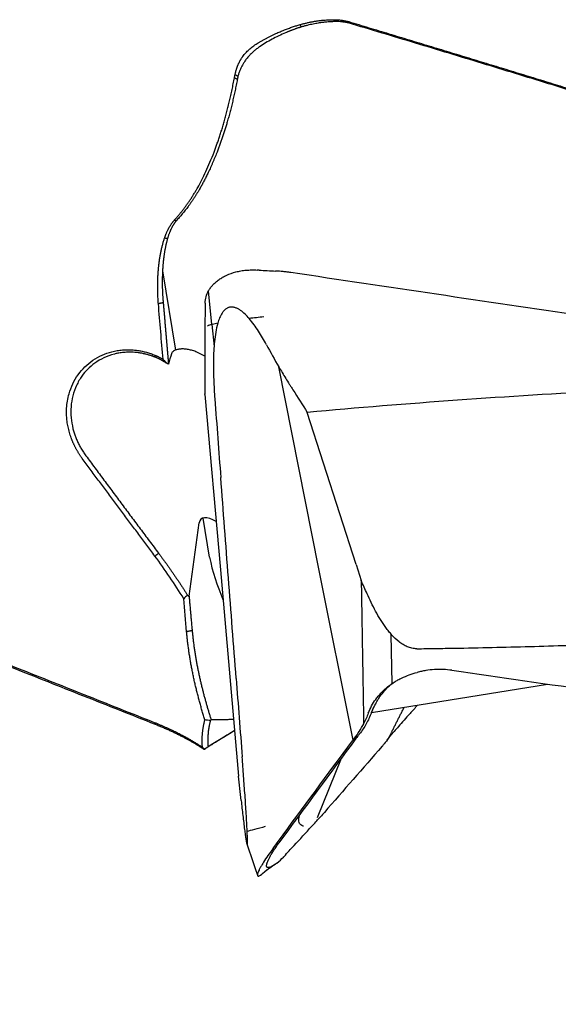
# Model space of a CAD drawing. Units: millimetres. Extents: x 205 to 314, y 150 to 353.
# Drawn here: x 284 to 292, y 212 to 226 of the extents above; entities that cross this region are included whole.
import ezdxf

# ---------------------------------------------------------------- set-up
doc = ezdxf.new("R2010")
doc.units = ezdxf.units.MM
doc.layers.add('1', color=4, linetype='Continuous')

msp = doc.modelspace()

# ---------------------------------------------------------------- linework, layer by layer
at = {"layer": '1'}
for p, q in [((286.527, 222.006), (286.712, 220.878)), ((287.229, 221.242), (287.18, 221.72)), ((287.228, 221.242), (287.26, 220.93)), ((288.751, 217.771), (288.179, 220.639)), ((287.13, 220.249), (287.349, 217.755)), ((289.28, 217.831), (288.586, 219.992)), ((286.904, 217.379), (287.05, 218.424)), ((287.194, 217.935), (287.103, 218.49)), ((289.28, 217.831), (289.352, 217.605)), ((287.349, 217.755), (287.607, 214.821)), ((289.237, 215.334), (288.751, 217.771)), ((289.792, 216.139), (289.78, 216.837)), ((289.5, 215.728), (292.003, 216.131)), ((289.497, 215.722), (289.525, 215.793)), ((289.237, 215.334), (289.299, 215.384)), ((289.245, 215.345), (289.259, 215.363)), ((289.32, 215.411), (289.321, 215.412)), ((289.695, 215.302), (289.7, 215.306)), ((289.069, 215.074), (288.726, 214.228))]:
    msp.add_line(p, q, dxfattribs=at)
for centre, major_axis, ratio, start_param, end_param in [((287.96, 221.293), (-0.796, -0.08), 0.070334, 4.698728, 4.961058), ((287.96, 221.293), (-0.796, -0.08), 0.070334, 5.655183, 6.20347), ((286.916, 220.277), (-0.214, -1.206), 0.315315, 4.294759, 4.42784), ((286.629, 220.129), (-1.059, 0.395), 0.719334, 4.501525, 4.616592), ((287.394, 218.135), (-0.321, 0.338), 0.376841, 5.399305, 6.574137), ((291.115, 218.179), (3.92, -0.797), 0.801059, 3.465156, 3.654127), ((288.196, 216.391), (-0.658, 1.359), 0.858977, 3.544541, 3.723535), ((290.404, 218.16), (-1.32, -2.94), 0.106153, 0.413396, 0.423137), ((288.423, 214.294), (0.758, 0.256), 0.057575, 3.54153, 4.089818)]:
    msp.add_ellipse(centre, major_axis=major_axis, ratio=ratio, start_param=start_param, end_param=end_param, dxfattribs=at)
for points, degree, knots in [([(288.483, 225.506), (288.491, 225.509), (288.505, 225.513), (288.527, 225.519), (288.549, 225.524), (288.571, 225.529), (288.593, 225.534), (288.615, 225.539), (288.636, 225.544), (288.658, 225.548), (288.679, 225.552), (288.7, 225.555), (288.721, 225.559), (288.742, 225.562), (288.763, 225.564), (288.784, 225.567), (288.805, 225.569), (288.829, 225.571), (288.857, 225.573), (288.888, 225.575), (288.918, 225.576), (288.947, 225.576), (288.975, 225.576), (289.003, 225.575), (289.03, 225.573), (289.056, 225.571), (289.081, 225.568), (289.105, 225.564), (289.129, 225.56), (289.152, 225.555), (289.166, 225.551), (289.174, 225.549)], 3, [0, 0, 0, 0, 0.032918, 0.065583, 0.097997, 0.130166, 0.162092, 0.193782, 0.225239, 0.256468, 0.287473, 0.31826, 0.348833, 0.379197, 0.409357, 0.439319, 0.469088, 0.498668, 0.544026, 0.588161, 0.631093, 0.672845, 0.713437, 0.752897, 0.79125, 0.828527, 0.86476, 0.899983, 0.934236, 0.96756, 1, 1, 1, 1]), ([(289.168, 225.531), (289.164, 225.532), (289.156, 225.534), (289.145, 225.536), (289.133, 225.538), (289.12, 225.54), (289.108, 225.542), (289.095, 225.543), (289.082, 225.545), (289.069, 225.546), (289.046, 225.548), (289.009, 225.549), (288.956, 225.549), (288.895, 225.546), (288.842, 225.541), (288.8, 225.536), (288.771, 225.532), (288.739, 225.527), (288.704, 225.521), (288.667, 225.514), (288.627, 225.506), (288.585, 225.496), (288.541, 225.484), (288.511, 225.476), (288.496, 225.471)], 3, [0, 0, 0, 0, 0.017115, 0.03454, 0.052278, 0.070333, 0.08871, 0.107412, 0.126441, 0.145803, 0.165499, 0.230934, 0.308317, 0.397826, 0.49963, 0.539985, 0.584102, 0.632001, 0.683703, 0.739229, 0.798601, 0.86184, 0.928966, 1, 1, 1, 1]), ([(289.174, 225.549), (289.269, 225.52), (289.46, 225.463), (289.746, 225.377), (290.032, 225.29), (290.316, 225.204), (290.6, 225.118), (290.882, 225.032), (291.164, 224.946), (291.446, 224.86), (291.726, 224.774), (292.006, 224.688), (292.285, 224.602), (292.563, 224.517), (292.84, 224.431), (293.116, 224.345), (293.392, 224.259), (293.666, 224.174), (293.94, 224.088), (294.214, 224.003), (294.486, 223.917), (294.758, 223.831), (295.028, 223.746), (295.298, 223.66), (295.567, 223.575), (295.836, 223.49), (296.103, 223.404), (296.281, 223.347), (296.37, 223.319)], 3, [0, 0, 0, 0, 0.039737, 0.079372, 0.118905, 0.158335, 0.197663, 0.236889, 0.276014, 0.315035, 0.353955, 0.392773, 0.431489, 0.470103, 0.508615, 0.547024, 0.585332, 0.623538, 0.661643, 0.699645, 0.737545, 0.775344, 0.813041, 0.850636, 0.88813, 0.925521, 0.962812, 1, 1, 1, 1]), ([(287.558, 224.796), (287.559, 224.8), (287.561, 224.808), (287.564, 224.82), (287.567, 224.832), (287.57, 224.844), (287.573, 224.855), (287.577, 224.867), (287.581, 224.879), (287.584, 224.89), (287.588, 224.902), (287.593, 224.913), (287.597, 224.924), (287.602, 224.935), (287.607, 224.947), (287.612, 224.958), (287.617, 224.968), (287.623, 224.979), (287.628, 224.99), (287.634, 225.001), (287.641, 225.011), (287.647, 225.022), (287.654, 225.032), (287.67, 225.056), (287.699, 225.093), (287.744, 225.14), (287.796, 225.185), (287.846, 225.22), (287.888, 225.248), (287.921, 225.268), (287.955, 225.287), (287.99, 225.306), (288.026, 225.325), (288.062, 225.343), (288.1, 225.361), (288.135, 225.378), (288.168, 225.392), (288.199, 225.405), (288.229, 225.418), (288.259, 225.43), (288.288, 225.442), (288.318, 225.453), (288.346, 225.463), (288.375, 225.473), (288.403, 225.482), (288.43, 225.491), (288.457, 225.499), (288.475, 225.504), (288.483, 225.506)], 3, [0, 0, 0, 0, 0.010476, 0.021005, 0.031588, 0.04223, 0.052932, 0.063697, 0.074527, 0.085426, 0.096395, 0.107436, 0.118554, 0.129748, 0.141023, 0.152379, 0.16382, 0.175346, 0.186961, 0.198667, 0.210464, 0.222356, 0.234344, 0.24643, 0.306121, 0.367498, 0.43073, 0.495974, 0.527998, 0.559808, 0.591411, 0.622815, 0.654026, 0.685051, 0.715897, 0.746572, 0.770765, 0.794383, 0.817431, 0.839911, 0.86183, 0.883191, 0.904001, 0.924265, 0.94399, 0.963182, 0.981849, 1, 1, 1, 1]), ([(288.496, 225.471), (288.491, 225.47), (288.482, 225.467), (288.468, 225.463), (288.455, 225.458), (288.441, 225.454), (288.427, 225.449), (288.414, 225.444), (288.4, 225.439), (288.386, 225.434), (288.372, 225.429), (288.359, 225.424), (288.345, 225.419), (288.331, 225.413), (288.318, 225.408), (288.304, 225.402), (288.29, 225.396), (288.247, 225.378), (288.177, 225.346), (288.082, 225.298), (287.991, 225.247), (287.919, 225.201), (287.864, 225.161), (287.824, 225.128), (287.784, 225.091), (287.747, 225.052), (287.719, 225.017), (287.699, 224.989), (287.686, 224.969), (287.673, 224.949), (287.662, 224.928), (287.651, 224.907), (287.64, 224.885), (287.631, 224.863), (287.622, 224.841), (287.613, 224.818), (287.606, 224.795), (287.601, 224.779), (287.599, 224.771)], 3, [0, 0, 0, 0, 0.010035, 0.020123, 0.030266, 0.040465, 0.050722, 0.061038, 0.071415, 0.081854, 0.092356, 0.102922, 0.113555, 0.124255, 0.135023, 0.14586, 0.156769, 0.167749, 0.248047, 0.330516, 0.415471, 0.503171, 0.549482, 0.597603, 0.647546, 0.699313, 0.752895, 0.776273, 0.799462, 0.822463, 0.845279, 0.867911, 0.890362, 0.912635, 0.934732, 0.956656, 0.978411, 1, 1, 1, 1]), ([(286.699, 222.732), (286.704, 222.737), (286.714, 222.748), (286.728, 222.764), (286.743, 222.781), (286.758, 222.798), (286.772, 222.815), (286.786, 222.833), (286.801, 222.85), (286.815, 222.868), (286.829, 222.886), (286.843, 222.905), (286.856, 222.923), (286.87, 222.942), (286.884, 222.962), (286.897, 222.981), (286.911, 223.001), (286.924, 223.021), (286.937, 223.041), (286.95, 223.061), (286.963, 223.082), (286.976, 223.103), (286.989, 223.124), (287.002, 223.146), (287.014, 223.167), (287.043, 223.218), (287.087, 223.301), (287.145, 223.421), (287.203, 223.552), (287.248, 223.663), (287.28, 223.748), (287.301, 223.806), (287.322, 223.866), (287.343, 223.928), (287.363, 223.992), (287.384, 224.058), (287.404, 224.127), (287.423, 224.197), (287.443, 224.27), (287.462, 224.345), (287.48, 224.422), (287.499, 224.501), (287.516, 224.582), (287.533, 224.666), (287.544, 224.722), (287.549, 224.751)], 3, [0, 0, 0, 0, 0.009507, 0.019086, 0.02874, 0.038468, 0.048272, 0.05815, 0.068105, 0.078137, 0.088246, 0.098433, 0.108698, 0.119042, 0.129465, 0.139968, 0.150551, 0.161215, 0.17196, 0.182787, 0.193695, 0.204687, 0.215761, 0.226918, 0.23816, 0.249485, 0.30475, 0.36485, 0.42982, 0.499691, 0.526644, 0.554504, 0.583271, 0.612949, 0.64354, 0.675044, 0.707464, 0.740801, 0.775058, 0.810236, 0.846337, 0.883362, 0.921313, 0.960192, 1, 1, 1, 1]), ([(287.59, 224.726), (287.478, 224.136), (287.293, 223.671), (287.179, 223.385), (287.055, 223.17), (286.905, 222.911), (286.718, 222.714)], 2, [0, 0, 0, 0.5, 0.5, 0.75, 0.75, 1, 1, 1]), ([(286.555, 222.472), (286.557, 222.477), (286.561, 222.488), (286.567, 222.503), (286.572, 222.518), (286.578, 222.533), (286.584, 222.547), (286.59, 222.561), (286.597, 222.575), (286.603, 222.588), (286.61, 222.601), (286.617, 222.614), (286.623, 222.626), (286.63, 222.638), (286.638, 222.65), (286.645, 222.662), (286.652, 222.673), (286.66, 222.683), (286.667, 222.694), (286.675, 222.704), (286.683, 222.713), (286.691, 222.723), (286.696, 222.729), (286.699, 222.732)], 3, [0, 0, 0, 0, 0.05394, 0.107159, 0.15967, 0.211485, 0.262615, 0.313074, 0.362876, 0.412034, 0.460563, 0.508478, 0.555796, 0.602531, 0.648703, 0.694327, 0.739422, 0.784008, 0.828104, 0.87173, 0.914907, 0.957656, 1, 1, 1, 1]), ([(286.718, 222.714), (286.716, 222.712), (286.712, 222.706), (286.706, 222.698), (286.7, 222.689), (286.694, 222.68), (286.688, 222.671), (286.682, 222.661), (286.675, 222.651), (286.669, 222.64), (286.663, 222.629), (286.657, 222.617), (286.651, 222.605), (286.645, 222.593), (286.639, 222.58), (286.634, 222.566), (286.628, 222.553), (286.622, 222.538), (286.617, 222.523), (286.611, 222.508), (286.606, 222.493), (286.601, 222.476), (286.598, 222.465), (286.596, 222.46)], 3, [0, 0, 0, 0, 0.036476, 0.07401, 0.112613, 0.152294, 0.193065, 0.234932, 0.277906, 0.321995, 0.367207, 0.41355, 0.461032, 0.50966, 0.559441, 0.610383, 0.662491, 0.715773, 0.770235, 0.825883, 0.882723, 0.94076, 1, 1, 1, 1]), ([(286.468, 221.537), (286.467, 221.548), (286.466, 221.568), (286.464, 221.599), (286.462, 221.629), (286.461, 221.659), (286.46, 221.689), (286.459, 221.719), (286.458, 221.748), (286.458, 221.778), (286.458, 221.806), (286.459, 221.835), (286.459, 221.864), (286.46, 221.892), (286.461, 221.92), (286.463, 221.947), (286.464, 221.975), (286.466, 222.002), (286.469, 222.029), (286.471, 222.056), (286.474, 222.082), (286.477, 222.108), (286.48, 222.134), (286.484, 222.16), (286.488, 222.186), (286.492, 222.211), (286.496, 222.236), (286.501, 222.261), (286.506, 222.285), (286.511, 222.309), (286.517, 222.333), (286.523, 222.357), (286.529, 222.381), (286.535, 222.404), (286.541, 222.427), (286.548, 222.45), (286.553, 222.465), (286.555, 222.472)], 3, [0, 0, 0, 0, 0.032151, 0.064056, 0.095719, 0.127143, 0.158329, 0.189281, 0.220001, 0.250493, 0.28076, 0.310804, 0.340629, 0.370238, 0.399634, 0.42882, 0.457801, 0.486578, 0.515157, 0.54354, 0.571731, 0.599734, 0.627553, 0.655191, 0.682653, 0.709943, 0.737065, 0.764023, 0.790821, 0.817464, 0.843956, 0.870302, 0.896506, 0.922573, 0.948508, 0.974315, 1, 1, 1, 1]), ([(286.596, 222.46), (286.595, 222.454), (286.591, 222.442), (286.587, 222.424), (286.582, 222.406), (286.578, 222.387), (286.573, 222.368), (286.569, 222.348), (286.565, 222.327), (286.561, 222.306), (286.557, 222.285), (286.554, 222.263), (286.55, 222.24), (286.547, 222.217), (286.544, 222.194), (286.541, 222.17), (286.538, 222.145), (286.535, 222.12), (286.533, 222.094), (286.531, 222.068), (286.529, 222.042), (286.527, 222.007), (286.525, 221.965), (286.523, 221.915), (286.523, 221.864), (286.523, 221.813), (286.524, 221.761), (286.525, 221.709), (286.528, 221.657), (286.532, 221.605), (286.535, 221.57), (286.537, 221.553)], 3, [0, 0, 0, 0, 0.020393, 0.041264, 0.062613, 0.084443, 0.106754, 0.129546, 0.152819, 0.176576, 0.200815, 0.225538, 0.250745, 0.276437, 0.302614, 0.329277, 0.356425, 0.38406, 0.412182, 0.44079, 0.469886, 0.49947, 0.553972, 0.608752, 0.66381, 0.719146, 0.77476, 0.830652, 0.886823, 0.943272, 1, 1, 1, 1]), ([(287.133, 221.548), (287.134, 221.578), (287.138, 221.608), (287.154, 221.667), (287.166, 221.696), (287.187, 221.732), (287.191, 221.739), (287.2, 221.753), (287.215, 221.774), (287.232, 221.794), (287.25, 221.814), (287.257, 221.82), (287.27, 221.833), (287.291, 221.852), (287.314, 221.87), (287.346, 221.893), (287.363, 221.904), (287.391, 221.919), (287.4, 221.924), (287.419, 221.934), (287.429, 221.939), (287.48, 221.962), (287.523, 221.978), (287.581, 221.993), (287.593, 221.996), (287.617, 222.001), (287.63, 222.003), (287.667, 222.01), (287.692, 222.013), (287.742, 222.017), (287.768, 222.018), (287.82, 222.018), (287.846, 222.018), (287.872, 222.017)], 3, [0, 0, 0, 0, 0.125, 0.125, 0.25, 0.25, 0.28125, 0.28125, 0.3125, 0.375, 0.375, 0.40625, 0.40625, 0.4375, 0.5, 0.5, 0.5625, 0.5625, 0.59375, 0.59375, 0.625, 0.625, 0.75, 0.75, 0.78125, 0.78125, 0.8125, 0.8125, 0.875, 0.875, 0.9375, 0.9375, 1, 1, 1, 1]), ([(288.351, 221.981), (288.333, 221.983), (288.315, 221.986), (288.279, 221.99), (288.225, 221.997), (288.171, 222.001), (288.134, 222.003)], 3, [0, 0, 0, 0, 0.25, 0.25, 0.5, 1, 1, 1, 1]), ([(296.647, 220.75), (295.264, 220.955), (293.882, 221.159), (291.116, 221.569), (289.734, 221.775), (288.351, 221.981)], 3, [0, 0, 0, 0, 0.5, 0.5, 1, 1, 1, 1]), ([(271.381, 221.598), (271.536, 221.535), (271.845, 221.41), (272.311, 221.223), (272.777, 221.034), (273.245, 220.846), (273.715, 220.657), (274.186, 220.467), (274.658, 220.277), (275.132, 220.087), (275.607, 219.896), (276.084, 219.704), (276.562, 219.513), (277.042, 219.32), (277.522, 219.128), (278.005, 218.934), (278.488, 218.741), (278.974, 218.547), (279.46, 218.352), (279.948, 218.157), (280.437, 217.962), (280.928, 217.766), (281.42, 217.57), (281.914, 217.373), (282.409, 217.176), (282.905, 216.978), (283.403, 216.78), (283.902, 216.581), (284.403, 216.382), (284.905, 216.183), (285.408, 215.983), (285.913, 215.782), (286.25, 215.648), (286.419, 215.581)], 3, [0, 0, 0, 0, 0.030937, 0.061962, 0.093075, 0.124276, 0.155565, 0.186942, 0.218407, 0.24996, 0.281601, 0.313331, 0.345148, 0.377054, 0.409047, 0.441129, 0.473299, 0.505557, 0.537903, 0.570337, 0.602859, 0.635469, 0.668168, 0.700955, 0.733829, 0.766792, 0.799843, 0.832982, 0.866209, 0.899525, 0.932928, 0.96642, 1, 1, 1, 1]), ([(287.759, 221.327), (287.74, 221.349), (287.721, 221.37), (287.68, 221.409), (287.659, 221.427), (287.625, 221.451), (287.613, 221.458), (287.589, 221.471), (287.577, 221.476), (287.558, 221.483), (287.552, 221.485), (287.539, 221.488), (287.533, 221.489), (287.514, 221.491), (287.502, 221.491), (287.484, 221.489), (287.478, 221.487), (287.466, 221.484), (287.455, 221.48), (287.444, 221.474), (287.434, 221.468), (287.429, 221.464), (287.414, 221.453), (287.405, 221.444), (287.389, 221.426), (287.381, 221.415), (287.361, 221.383), (287.349, 221.36), (287.329, 221.312), (287.32, 221.287), (287.313, 221.261)], 3, [0, 0, 0, 0, 0.125, 0.125, 0.25, 0.25, 0.3125, 0.3125, 0.375, 0.375, 0.40625, 0.40625, 0.4375, 0.4375, 0.5, 0.5, 0.53125, 0.53125, 0.5625, 0.59375, 0.59375, 0.625, 0.625, 0.6875, 0.6875, 0.75, 0.75, 0.875, 0.875, 1, 1, 1, 1]), ([(288.005, 220.955), (287.969, 221.021), (287.931, 221.086), (287.871, 221.179), (287.85, 221.21), (287.806, 221.27), (287.783, 221.299), (287.759, 221.327)], 3, [0, 0, 0, 0, 0.5, 0.5, 0.75, 0.75, 1, 1, 1, 1]), ([(286.419, 196.683), (286.379, 196.723), (286.298, 196.802), (286.177, 196.921), (286.056, 197.039), (285.936, 197.158), (285.816, 197.277), (285.697, 197.395), (285.578, 197.514), (285.459, 197.633), (285.341, 197.751), (285.222, 197.87), (285.105, 197.988), (284.987, 198.107), (284.87, 198.225), (284.754, 198.344), (284.637, 198.462), (284.522, 198.581), (284.406, 198.699), (284.291, 198.817), (284.176, 198.936), (284.061, 199.054), (283.947, 199.172), (283.833, 199.291), (283.72, 199.409), (283.607, 199.527), (283.494, 199.645), (283.382, 199.763), (283.27, 199.882), (283.158, 200), (283.047, 200.118), (282.936, 200.236), (282.825, 200.354), (282.715, 200.472), (282.605, 200.59), (282.496, 200.708), (282.387, 200.826), (282.278, 200.944), (282.169, 201.062), (282.061, 201.18), (281.953, 201.298), (281.846, 201.416), (281.739, 201.534), (281.632, 201.652), (281.526, 201.77), (281.42, 201.888), (281.315, 202.005), (281.209, 202.123), (281.104, 202.241), (281, 202.359), (280.896, 202.477), (280.792, 202.594), (280.688, 202.712), (280.585, 202.83), (280.483, 202.948), (280.38, 203.065), (280.278, 203.183), (280.176, 203.301), (280.075, 203.418), (279.974, 203.536), (279.874, 203.654), (279.773, 203.771), (279.673, 203.889), (279.574, 204.007), (279.475, 204.124), (279.376, 204.242), (279.277, 204.359), (279.179, 204.477), (279.081, 204.594), (278.984, 204.712), (278.887, 204.83), (278.79, 204.947), (278.694, 205.065), (278.598, 205.182), (278.502, 205.3), (278.407, 205.417), (278.312, 205.535), (278.218, 205.652), (278.123, 205.77), (278.03, 205.887), (277.936, 206.004), (277.843, 206.122), (277.75, 206.239), (277.658, 206.357), (277.566, 206.474), (277.474, 206.592), (277.383, 206.709), (277.292, 206.826), (277.201, 206.944), (277.111, 207.061), (277.021, 207.179), (276.931, 207.296), (276.842, 207.414), (276.753, 207.531), (276.665, 207.648), (276.577, 207.766), (276.489, 207.883), (276.042, 208.483), (275.258, 209.566), (274.18, 211.147), (273.169, 212.727), (272.494, 213.854), (272.113, 214.518), (272.001, 214.714), (271.89, 214.911), (271.781, 215.108), (271.672, 215.305), (271.564, 215.502), (271.457, 215.699), (271.351, 215.896), (271.247, 216.093), (271.143, 216.29), (271.041, 216.486), (270.939, 216.683), (270.839, 216.88), (270.74, 217.077), (270.641, 217.274), (270.544, 217.47), (270.448, 217.667), (270.353, 217.864), (270.259, 218.061), (270.166, 218.257), (270.074, 218.454), (269.983, 218.651), (269.893, 218.848), (269.805, 219.045), (269.717, 219.241), (269.63, 219.438), (269.545, 219.635), (269.46, 219.832), (269.377, 220.029), (269.295, 220.226), (269.213, 220.423), (269.133, 220.62), (269.054, 220.817), (268.976, 221.014), (268.924, 221.145), (268.899, 221.211)], 3, [0, 0, 0, 0, 0.005594, 0.011178, 0.016754, 0.02232, 0.027878, 0.033427, 0.038966, 0.044497, 0.050019, 0.055533, 0.061037, 0.066532, 0.072019, 0.077497, 0.082966, 0.088426, 0.093878, 0.099321, 0.104755, 0.11018, 0.115597, 0.121005, 0.126405, 0.131796, 0.137178, 0.142551, 0.147916, 0.153273, 0.158621, 0.16396, 0.169291, 0.174614, 0.179928, 0.185233, 0.19053, 0.195819, 0.201099, 0.206371, 0.211634, 0.216889, 0.222136, 0.227375, 0.232605, 0.237827, 0.243041, 0.248246, 0.253444, 0.258633, 0.263814, 0.268987, 0.274151, 0.279308, 0.284456, 0.289597, 0.294729, 0.299853, 0.30497, 0.310078, 0.315179, 0.320271, 0.325355, 0.330432, 0.335501, 0.340562, 0.345615, 0.35066, 0.355698, 0.360727, 0.365749, 0.370763, 0.37577, 0.380769, 0.38576, 0.390743, 0.395719, 0.400687, 0.405648, 0.410601, 0.415547, 0.420485, 0.425416, 0.430339, 0.435255, 0.440163, 0.445064, 0.449958, 0.454844, 0.459723, 0.464595, 0.46946, 0.474317, 0.479167, 0.48401, 0.488845, 0.493674, 0.498495, 0.562786, 0.625762, 0.687493, 0.748054, 0.755532, 0.762991, 0.770432, 0.777854, 0.785259, 0.792647, 0.800017, 0.807369, 0.814705, 0.822023, 0.829325, 0.83661, 0.843878, 0.85113, 0.858366, 0.865587, 0.872791, 0.87998, 0.887154, 0.894312, 0.901456, 0.908584, 0.915698, 0.922798, 0.929884, 0.936955, 0.944013, 0.951057, 0.958087, 0.965104, 0.972109, 0.9791, 0.986079, 0.993046, 1, 1, 1, 1]), ([(268.923, 221.219), (271.459, 214.696), (276.426, 208.017), (280.561, 202.457), (286.444, 196.705)], 2, [0, 0, 0, 0.5, 0.5, 1, 1, 1]), ([(287.313, 221.261), (287.301, 221.219), (287.291, 221.176), (287.276, 221.09), (287.271, 221.046), (287.262, 220.957), (287.258, 220.913), (287.253, 220.823), (287.252, 220.778), (287.25, 220.641), (287.251, 220.55), (287.258, 220.367), (287.263, 220.276), (287.27, 220.184)], 3, [0, 0, 0, 0, 0.125, 0.125, 0.25, 0.25, 0.375, 0.375, 0.5, 0.5, 0.75, 0.75, 1, 1, 1, 1]), ([(285.385, 219.338), (285.382, 219.343), (285.376, 219.352), (285.366, 219.365), (285.356, 219.379), (285.347, 219.393), (285.338, 219.407), (285.329, 219.421), (285.321, 219.435), (285.312, 219.449), (285.304, 219.463), (285.296, 219.478), (285.289, 219.493), (285.281, 219.507), (285.274, 219.522), (285.267, 219.537), (285.26, 219.552), (285.253, 219.567), (285.246, 219.583), (285.24, 219.598), (285.234, 219.614), (285.22, 219.65), (285.202, 219.708), (285.182, 219.787), (285.169, 219.866), (285.161, 219.955), (285.161, 220.052), (285.173, 220.156), (285.199, 220.273), (285.247, 220.401), (285.323, 220.531), (285.42, 220.644), (285.535, 220.738), (285.665, 220.811), (285.783, 220.852), (285.881, 220.872), (285.957, 220.881), (286.033, 220.885), (286.096, 220.882), (286.142, 220.877), (286.174, 220.874), (286.205, 220.869), (286.236, 220.863), (286.267, 220.856), (286.297, 220.848), (286.328, 220.839), (286.359, 220.829), (286.389, 220.818), (286.409, 220.81), (286.419, 220.806)], 3, [0, 0, 0, 0, 0.006242, 0.012475, 0.0187, 0.024919, 0.031133, 0.037345, 0.043556, 0.049767, 0.055981, 0.062198, 0.068421, 0.074651, 0.080891, 0.08714, 0.093402, 0.099678, 0.105968, 0.112276, 0.118603, 0.124949, 0.156455, 0.187651, 0.218741, 0.249933, 0.291401, 0.332885, 0.374876, 0.437516, 0.499781, 0.561916, 0.624638, 0.687225, 0.749544, 0.78073, 0.811818, 0.842997, 0.874454, 0.887101, 0.899694, 0.912246, 0.924769, 0.937276, 0.949779, 0.962291, 0.974823, 0.987389, 1, 1, 1, 1]), ([(286.426, 220.776), (286.421, 220.778), (286.411, 220.782), (286.395, 220.788), (286.378, 220.794), (286.36, 220.8), (286.342, 220.806), (286.322, 220.812), (286.302, 220.818), (286.28, 220.823), (286.257, 220.828), (286.234, 220.833), (286.21, 220.837), (286.184, 220.841), (286.158, 220.844), (286.108, 220.849), (286.041, 220.85), (285.96, 220.845), (285.896, 220.835), (285.805, 220.815), (285.692, 220.774), (285.564, 220.699), (285.461, 220.61), (285.372, 220.504), (285.299, 220.379), (285.247, 220.232), (285.221, 220.077), (285.222, 219.918), (285.242, 219.803), (285.261, 219.733), (285.269, 219.704), (285.279, 219.676), (285.289, 219.648), (285.3, 219.62), (285.311, 219.592), (285.324, 219.564), (285.338, 219.537), (285.352, 219.51), (285.367, 219.482), (285.384, 219.456), (285.401, 219.429), (285.418, 219.403), (285.431, 219.386), (285.437, 219.377)], 3, [0, 0, 0, 0, 0.006515, 0.013409, 0.020682, 0.028333, 0.036363, 0.044772, 0.05356, 0.062726, 0.072272, 0.082196, 0.092498, 0.10318, 0.11424, 0.125679, 0.166055, 0.200356, 0.228578, 0.250721, 0.32079, 0.385786, 0.44572, 0.500605, 0.568069, 0.634699, 0.700545, 0.765662, 0.830105, 0.841834, 0.853625, 0.865478, 0.877392, 0.889368, 0.901407, 0.913509, 0.925674, 0.937902, 0.950193, 0.962549, 0.974968, 0.987452, 1, 1, 1, 1]), ([(286.419, 220.806), (286.424, 220.804), (286.432, 220.801), (286.445, 220.795), (286.458, 220.789), (286.471, 220.782), (286.484, 220.776), (286.497, 220.769), (286.509, 220.762), (286.521, 220.755), (286.53, 220.751), (286.534, 220.748)], 3, [0, 0, 0, 0, 0.111546, 0.222926, 0.334166, 0.445289, 0.556319, 0.667281, 0.778199, 0.889097, 1, 1, 1, 1]), ([(286.597, 220.683), (286.593, 220.685), (286.585, 220.691), (286.573, 220.699), (286.561, 220.707), (286.549, 220.714), (286.537, 220.721), (286.525, 220.728), (286.513, 220.735), (286.501, 220.742), (286.488, 220.748), (286.476, 220.754), (286.463, 220.76), (286.451, 220.766), (286.439, 220.771), (286.43, 220.775), (286.426, 220.776)], 3, [0, 0, 0, 0, 0.07349, 0.146648, 0.219477, 0.291982, 0.364165, 0.436032, 0.507585, 0.578827, 0.649765, 0.7204, 0.790737, 0.86078, 0.930533, 1, 1, 1, 1]), ([(287.014, 220.849), (286.995, 220.858), (286.975, 220.865), (286.945, 220.875), (286.935, 220.878), (286.916, 220.882), (286.906, 220.885), (286.886, 220.888), (286.876, 220.89), (286.857, 220.892), (286.848, 220.893), (286.82, 220.895), (286.802, 220.895), (286.768, 220.892), (286.753, 220.89), (286.731, 220.885), (286.724, 220.883), (286.711, 220.878), (286.705, 220.875), (286.688, 220.867), (286.679, 220.861), (286.668, 220.849), (286.664, 220.845), (286.659, 220.837), (286.657, 220.833), (286.655, 220.828)], 3, [0, 0, 0, 0, 0.125, 0.125, 0.1875, 0.1875, 0.25, 0.25, 0.3125, 0.3125, 0.375, 0.375, 0.5, 0.5, 0.625, 0.625, 0.6875, 0.6875, 0.75, 0.75, 0.875, 0.875, 0.9375, 0.9375, 1, 1, 1, 1]), ([(286.597, 220.683), (286.592, 220.688), (286.581, 220.699), (286.566, 220.716), (286.55, 220.732), (286.539, 220.743), (286.534, 220.748)], 3, [0, 0, 0, 0, 0.248864, 0.498502, 0.748889, 1, 1, 1, 1]), ([(288.179, 220.639), (288.212, 220.585), (288.246, 220.531), (288.296, 220.449), (288.313, 220.422), (288.334, 220.389), (288.338, 220.382), (288.347, 220.368), (288.351, 220.362), (288.364, 220.341), (288.441, 220.22), (288.517, 220.1), (288.586, 219.992)], 3, [0, 0, 0, 0, 0.25, 0.25, 0.375, 0.375, 0.40625, 0.40625, 0.4375, 0.4375, 0.5, 1, 1, 1, 1]), ([(297.147, 220.435), (297.102, 220.435), (297.058, 220.434), (296.968, 220.433), (296.924, 220.432), (296.79, 220.43), (296.522, 220.426), (295.897, 220.413), (294.647, 220.379), (293.576, 220.334), (292.149, 220.261), (291.435, 220.217), (290.01, 220.115), (289.297, 220.057), (288.586, 219.992)], 3, [0, 0, 0, 0, 0.015625, 0.015625, 0.03125, 0.03125, 0.0625, 0.125, 0.25, 0.5, 0.5, 0.75, 0.75, 1, 1, 1, 1]), ([(286.419, 217.951), (286.381, 218.002), (286.303, 218.105), (286.188, 218.259), (286.073, 218.414), (285.957, 218.568), (285.843, 218.722), (285.728, 218.876), (285.614, 219.03), (285.499, 219.184), (285.423, 219.287), (285.385, 219.338)], 3, [0, 0, 0, 0, 0.111533, 0.222961, 0.334283, 0.445499, 0.556609, 0.667615, 0.778515, 0.88931, 1, 1, 1, 1]), ([(289.352, 217.605), (289.355, 217.419), (289.358, 217.232), (289.365, 216.849), (289.368, 216.653), (289.377, 216.16), (289.382, 215.863), (289.387, 215.566)], 3, [0, 0, 0, 0, 0.274905, 0.274905, 0.563357, 0.563357, 1, 1, 1, 1]), ([(290.143, 216.633), (290.12, 216.633), (290.097, 216.635), (290.063, 216.642), (290.052, 216.645), (290.03, 216.652), (290.019, 216.656), (289.986, 216.67), (289.966, 216.68), (289.937, 216.698), (289.927, 216.705), (289.908, 216.718), (289.899, 216.725), (289.853, 216.761), (289.82, 216.793), (289.774, 216.844), (289.759, 216.861), (289.73, 216.897), (289.716, 216.915), (289.676, 216.971), (289.65, 217.01), (289.602, 217.088), (289.579, 217.127), (289.514, 217.248), (289.474, 217.331), (289.437, 217.415)], 3, [0, 0, 0, 0, 0.0625, 0.0625, 0.09375, 0.09375, 0.125, 0.125, 0.1875, 0.1875, 0.21875, 0.21875, 0.25, 0.25, 0.375, 0.375, 0.4375, 0.4375, 0.5, 0.5, 0.625, 0.625, 0.75, 0.75, 1, 1, 1, 1]), ([(290.143, 216.633), (290.188, 216.633), (290.232, 216.634), (290.322, 216.635), (290.366, 216.636), (290.5, 216.638), (290.768, 216.642), (291.393, 216.655), (292.643, 216.689), (293.714, 216.734), (295.141, 216.807), (295.855, 216.851), (297.28, 216.953), (297.993, 217.011), (298.704, 217.076)], 3, [0, 0, 0, 0, 0.015625, 0.015625, 0.03125, 0.03125, 0.0625, 0.125, 0.25, 0.5, 0.5, 0.75, 0.75, 1, 1, 1, 1]), ([(287.129, 215.62), (287.126, 215.63), (287.12, 215.651), (287.111, 215.682), (287.101, 215.713), (287.092, 215.744), (287.083, 215.775), (287.074, 215.806), (287.066, 215.838), (287.057, 215.869), (287.048, 215.9), (287.04, 215.931), (287.032, 215.962), (287.024, 215.993), (287.016, 216.024), (287.008, 216.056), (287.001, 216.087), (286.993, 216.118), (286.986, 216.149), (286.979, 216.18), (286.972, 216.212), (286.965, 216.243), (286.959, 216.274), (286.952, 216.306), (286.946, 216.337), (286.94, 216.368), (286.934, 216.4), (286.929, 216.431), (286.923, 216.463), (286.918, 216.494), (286.913, 216.526), (286.908, 216.557), (286.903, 216.589), (286.899, 216.62), (286.894, 216.652), (286.89, 216.684), (286.886, 216.716), (286.882, 216.747), (286.879, 216.779), (286.875, 216.811), (286.872, 216.843), (286.87, 216.864), (286.869, 216.875)], 3, [0, 0, 0, 0, 0.024892, 0.049766, 0.074626, 0.099471, 0.124305, 0.149129, 0.173944, 0.198753, 0.223558, 0.248359, 0.27316, 0.297961, 0.322765, 0.347574, 0.372389, 0.397211, 0.422044, 0.446888, 0.471746, 0.496619, 0.521508, 0.546417, 0.571346, 0.596298, 0.621274, 0.646276, 0.671305, 0.696364, 0.721454, 0.746577, 0.771735, 0.796929, 0.822161, 0.847434, 0.872747, 0.898105, 0.923507, 0.948956, 0.974453, 1, 1, 1, 1]), ([(286.948, 216.89), (286.949, 216.88), (286.951, 216.86), (286.954, 216.83), (286.957, 216.8), (286.961, 216.77), (286.964, 216.74), (286.968, 216.71), (286.972, 216.68), (286.976, 216.651), (286.98, 216.622), (286.985, 216.592), (286.989, 216.563), (286.994, 216.534), (286.999, 216.505), (287.004, 216.477), (287.009, 216.448), (287.014, 216.419), (287.019, 216.391), (287.025, 216.363), (287.031, 216.335), (287.036, 216.307), (287.042, 216.279), (287.048, 216.251), (287.054, 216.224), (287.06, 216.196), (287.067, 216.169), (287.073, 216.142), (287.08, 216.115), (287.086, 216.088), (287.093, 216.061), (287.1, 216.034), (287.107, 216.008), (287.113, 215.982), (287.12, 215.955), (287.128, 215.929), (287.135, 215.903), (287.142, 215.877), (287.149, 215.852), (287.156, 215.826), (287.164, 215.801), (287.171, 215.775), (287.179, 215.75), (287.186, 215.725), (287.194, 215.7), (287.201, 215.676), (287.209, 215.651), (287.214, 215.635), (287.217, 215.627)], 3, [0, 0, 0, 0, 0.024103, 0.048097, 0.071981, 0.095755, 0.119421, 0.142978, 0.166426, 0.189766, 0.212998, 0.236122, 0.25914, 0.28205, 0.304854, 0.327552, 0.350143, 0.372629, 0.39501, 0.417286, 0.439457, 0.461524, 0.483487, 0.505347, 0.527104, 0.548758, 0.57031, 0.591759, 0.613108, 0.634355, 0.655501, 0.676547, 0.697493, 0.71834, 0.739087, 0.759736, 0.780287, 0.80074, 0.821096, 0.841355, 0.861518, 0.881584, 0.901556, 0.921432, 0.941215, 0.960903, 0.980498, 1, 1, 1, 1]), ([(289.465, 215.744), (289.494, 215.813), (289.531, 215.876), (289.586, 215.95), (289.598, 215.964), (289.623, 215.993), (289.635, 216.006), (289.675, 216.047), (289.703, 216.072), (289.762, 216.118), (289.793, 216.14), (289.842, 216.17), (289.858, 216.18), (289.893, 216.199), (289.91, 216.208), (289.998, 216.25), (290.072, 216.276), (290.149, 216.297)], 3, [0, 0, 0, 0, 0.25, 0.25, 0.3125, 0.3125, 0.375, 0.375, 0.5, 0.5, 0.625, 0.625, 0.6875, 0.6875, 0.75, 0.75, 1, 1, 1, 1]), ([(290.642, 216.326), (290.559, 216.338), (290.477, 216.341), (290.353, 216.334), (290.312, 216.329), (290.251, 216.319), (290.23, 216.316), (290.189, 216.307), (290.169, 216.302), (290.149, 216.297)], 3, [0, 0, 0, 0, 0.5, 0.5, 0.75, 0.75, 0.875, 0.875, 1, 1, 1, 1]), ([(290.642, 216.326), (292.024, 216.128), (293.406, 215.93), (296.17, 215.535), (297.551, 215.338), (298.933, 215.141)], 3, [0, 0, 0, 0, 0.5, 0.5, 1, 1, 1, 1]), ([(289.513, 215.761), (289.527, 215.792), (289.542, 215.822), (289.566, 215.866), (289.574, 215.881), (289.591, 215.909), (289.6, 215.924), (289.647, 215.993), (289.689, 216.043), (289.736, 216.089)], 3, [0, 0, 0, 0, 0.25, 0.25, 0.375, 0.375, 0.5, 0.5, 1, 1, 1, 1]), ([(289.497, 215.722), (289.476, 215.668), (289.452, 215.616), (289.395, 215.516), (289.364, 215.468), (289.329, 215.422)], 3, [0, 0, 0, 0, 0.5, 0.5, 1, 1, 1, 1]), ([(290.154, 215.831), (290.117, 215.79), (290.081, 215.75), (290.017, 215.678), (289.988, 215.646), (289.935, 215.586), (289.909, 215.557), (289.862, 215.503), (289.84, 215.479), (289.82, 215.456)], 3, [0, 0, 0, 0, 0.287626, 0.287626, 0.529888, 0.529888, 0.772151, 0.772151, 1, 1, 1, 1]), ([(286.419, 215.581), (286.426, 215.579), (286.44, 215.573), (286.46, 215.565), (286.48, 215.557), (286.499, 215.548), (286.519, 215.54), (286.538, 215.532), (286.557, 215.524), (286.575, 215.515), (286.593, 215.507), (286.611, 215.499), (286.629, 215.491), (286.647, 215.482), (286.664, 215.474), (286.681, 215.466), (286.698, 215.458), (286.714, 215.45), (286.73, 215.442), (286.746, 215.434), (286.762, 215.426), (286.777, 215.418), (286.792, 215.41), (286.807, 215.402), (286.822, 215.395), (286.836, 215.387), (286.85, 215.379), (286.864, 215.371), (286.878, 215.364), (286.891, 215.356), (286.905, 215.349), (286.918, 215.341), (286.93, 215.334), (286.943, 215.327), (286.955, 215.32), (286.967, 215.312), (286.979, 215.305), (286.99, 215.298), (287.002, 215.291), (287.013, 215.284), (287.024, 215.277), (287.035, 215.271), (287.045, 215.264), (287.055, 215.257), (287.065, 215.251), (287.075, 215.244), (287.085, 215.238), (287.091, 215.234), (287.094, 215.232)], 3, [0, 0, 0, 0, 0.027159, 0.054077, 0.080755, 0.107191, 0.133387, 0.159341, 0.185055, 0.210528, 0.23576, 0.260751, 0.285501, 0.31001, 0.334279, 0.358306, 0.382092, 0.405638, 0.428943, 0.452007, 0.47483, 0.497412, 0.519753, 0.541853, 0.563712, 0.585331, 0.606709, 0.627845, 0.648741, 0.669396, 0.68981, 0.709984, 0.729916, 0.749607, 0.769058, 0.788268, 0.807237, 0.825965, 0.844452, 0.862698, 0.880704, 0.898469, 0.915993, 0.933276, 0.950318, 0.967119, 0.98368, 1, 1, 1, 1]), ([(287.094, 215.232), (287.094, 215.237), (287.093, 215.248), (287.092, 215.264), (287.092, 215.28), (287.091, 215.296), (287.091, 215.311), (287.091, 215.327), (287.091, 215.343), (287.091, 215.358), (287.092, 215.373), (287.092, 215.389), (287.093, 215.404), (287.094, 215.419), (287.096, 215.434), (287.097, 215.449), (287.099, 215.464), (287.101, 215.478), (287.103, 215.493), (287.105, 215.507), (287.107, 215.522), (287.11, 215.536), (287.113, 215.55), (287.116, 215.564), (287.119, 215.578), (287.122, 215.592), (287.126, 215.606), (287.128, 215.615), (287.129, 215.62)], 3, [0, 0, 0, 0, 0.03891, 0.077702, 0.116385, 0.15497, 0.193466, 0.231885, 0.270236, 0.308531, 0.346778, 0.384989, 0.423175, 0.461345, 0.499511, 0.537683, 0.575871, 0.614085, 0.652338, 0.690638, 0.728996, 0.767423, 0.805929, 0.844524, 0.883219, 0.922023, 0.960947, 1, 1, 1, 1]), ([(287.208, 215.612), (287.207, 215.608), (287.204, 215.6), (287.201, 215.587), (287.198, 215.574), (287.195, 215.561), (287.192, 215.547), (287.189, 215.534), (287.187, 215.52), (287.184, 215.507), (287.182, 215.493), (287.18, 215.479), (287.178, 215.465), (287.177, 215.45), (287.175, 215.436), (287.174, 215.422), (287.173, 215.407), (287.172, 215.392), (287.171, 215.378), (287.171, 215.363), (287.171, 215.348), (287.17, 215.333), (287.171, 215.317), (287.171, 215.302), (287.171, 215.287), (287.172, 215.272), (287.173, 215.256), (287.174, 215.246), (287.174, 215.241)], 3, [0, 0, 0, 0, 0.038137, 0.076291, 0.114464, 0.152657, 0.19087, 0.229105, 0.267363, 0.305645, 0.343952, 0.382285, 0.420645, 0.459033, 0.49745, 0.535898, 0.574376, 0.612887, 0.651432, 0.69001, 0.728625, 0.767275, 0.805963, 0.844689, 0.883455, 0.922262, 0.96111, 1, 1, 1, 1]), ([(287.217, 215.627), (287.259, 215.627), (287.304, 215.626), (287.373, 215.627), (287.397, 215.627), (287.446, 215.628), (287.47, 215.629), (287.507, 215.631), (287.52, 215.631), (287.532, 215.632)], 3, [0, 0, 0, 0, 0.446068, 0.446068, 0.669102, 0.669102, 0.892136, 0.892136, 1, 1, 1, 1]), ([(289.721, 215.34), (289.724, 215.344), (289.737, 215.36), (289.768, 215.395), (289.803, 215.436), (289.829, 215.465), (289.835, 215.472)], 3, [0, 0, 0, 0, 0.138108, 0.488984, 0.881002, 1, 1, 1, 1]), ([(289.778, 215.434), (289.774, 215.425), (289.77, 215.417), (289.757, 215.394), (289.748, 215.378), (289.72, 215.334), (289.7, 215.306), (289.679, 215.279)], 3, [0, 0, 0, 0, 0.147681, 0.147681, 0.431788, 0.431788, 1, 1, 1, 1]), ([(287.73, 214.041), (287.729, 214.08), (287.727, 214.12), (287.722, 214.203), (287.72, 214.245), (287.714, 214.33), (287.712, 214.373), (287.706, 214.461), (287.703, 214.505), (287.693, 214.639), (287.687, 214.729), (287.674, 214.911), (287.667, 215.002), (287.66, 215.094)], 3, [0, 0, 0, 0, 0.125, 0.125, 0.25, 0.25, 0.375, 0.375, 0.5, 0.5, 0.75, 0.75, 1, 1, 1, 1]), ([(287.645, 214.475), (287.652, 214.403), (287.66, 214.333), (287.673, 214.229), (287.677, 214.194), (287.685, 214.127), (287.689, 214.094), (287.693, 214.061)], 3, [0, 0, 0, 0, 0.5, 0.5, 0.75, 0.75, 1, 1, 1, 1]), ([(288.256, 213.681), (288.303, 213.732), (288.434, 213.874), (288.602, 214.057), (288.724, 214.19), (288.76, 214.23)], 3, [0, 0, 0, 0, 0.281249, 0.784296, 1, 1, 1, 1]), ([(288.526, 214.111), (288.513, 214.114), (288.501, 214.12), (288.486, 214.134), (288.48, 214.141), (288.472, 214.158), (288.469, 214.168), (288.466, 214.19), (288.466, 214.202), (288.468, 214.229), (288.471, 214.243), (288.475, 214.26), (288.476, 214.262), (288.476, 214.265)], 3, [0, 0, 0, 0, 0.242836, 0.242836, 0.426123, 0.426123, 0.609411, 0.609411, 0.792698, 0.792698, 0.975986, 0.975986, 1, 1, 1, 1]), ([(287.693, 214.061), (287.696, 214.036), (287.7, 214.012), (287.706, 213.966), (287.709, 213.944), (287.714, 213.914), (287.716, 213.904), (287.719, 213.887), (287.721, 213.879), (287.723, 213.869), (287.723, 213.866), (287.725, 213.861), (287.725, 213.858), (287.727, 213.853), (287.729, 213.85), (287.73, 213.849), (287.731, 213.849), (287.731, 213.851), (287.732, 213.853), (287.733, 213.856), (287.733, 213.86), (287.734, 213.863), (287.734, 213.871), (287.734, 213.878), (287.735, 213.893), (287.735, 213.902), (287.734, 213.929), (287.734, 213.95), (287.732, 213.994), (287.732, 214.017), (287.73, 214.041)], 3, [0, 0, 0, 0, 0.125, 0.125, 0.25, 0.25, 0.3125, 0.3125, 0.375, 0.375, 0.40625, 0.40625, 0.4375, 0.4375, 0.5, 0.5, 0.53125, 0.53125, 0.5625, 0.59375, 0.59375, 0.625, 0.625, 0.6875, 0.6875, 0.75, 0.75, 0.875, 0.875, 1, 1, 1, 1]), ([(288.1, 213.794), (288.073, 213.758), (288.049, 213.724), (288.003, 213.659), (287.983, 213.628), (287.96, 213.592), (287.955, 213.585), (287.947, 213.571), (287.934, 213.55), (287.923, 213.531), (287.913, 213.514), (287.91, 213.508), (287.905, 213.497), (287.896, 213.48), (287.89, 213.466), (287.883, 213.449), (287.881, 213.441), (287.878, 213.43), (287.877, 213.427), (287.877, 213.421), (287.876, 213.418), (287.877, 213.406), (287.88, 213.4), (287.89, 213.4), (287.892, 213.4), (287.897, 213.401), (287.899, 213.401), (287.907, 213.405), (287.914, 213.409), (287.928, 213.418), (287.936, 213.424), (287.954, 213.438), (287.964, 213.447), (287.975, 213.456)], 3, [0, 0, 0, 0, 0.125, 0.125, 0.25, 0.25, 0.28125, 0.28125, 0.3125, 0.375, 0.375, 0.40625, 0.40625, 0.4375, 0.5, 0.5, 0.5625, 0.5625, 0.59375, 0.59375, 0.625, 0.625, 0.75, 0.75, 0.78125, 0.78125, 0.8125, 0.8125, 0.875, 0.875, 0.9375, 0.9375, 1, 1, 1, 1]), ([(288.146, 213.58), (288.14, 213.576), (288.128, 213.567), (288.112, 213.556), (288.097, 213.547), (288.083, 213.539), (288.07, 213.532), (288.058, 213.527), (288.047, 213.523), (288.037, 213.521), (288.029, 213.52), (288.022, 213.521), (288.016, 213.523), (288.012, 213.527), (288.008, 213.532), (288.006, 213.538), (288.006, 213.547), (288.006, 213.559), (288.01, 213.575), (288.016, 213.593), (288.022, 213.608), (288.029, 213.624), (288.04, 213.648), (288.057, 213.68), (288.077, 213.716), (288.096, 213.746), (288.112, 213.77), (288.128, 213.795), (288.145, 213.82), (288.164, 213.847), (288.177, 213.865), (288.183, 213.874)], 3, [0, 0, 0, 0, 0.03125, 0.0625, 0.09375, 0.125, 0.15625, 0.1875, 0.21875, 0.25, 0.28125, 0.3125, 0.34375, 0.375, 0.40625, 0.4375, 0.46875, 0.5, 0.5625, 0.59375, 0.625, 0.65625, 0.6875, 0.75, 0.8125, 0.84375, 0.875, 0.90625, 0.9375, 0.96875, 1, 1, 1, 1]), ([(288.146, 213.58), (288.138, 213.575), (288.121, 213.563), (288.097, 213.546), (288.073, 213.529), (288.048, 213.511), (288.024, 213.493), (287.999, 213.475), (287.983, 213.462), (287.975, 213.456)], 3, [0, 0, 0, 0, 0.139682, 0.28041, 0.42219, 0.56503, 0.708939, 0.853926, 1, 1, 1, 1])]:
    msp.add_open_spline(points, degree=degree, knots=knots, dxfattribs=at)
for points, degree in [([(289.174, 225.549), (289.168, 225.531)], 1), ([(296.364, 223.303), (292.895, 224.413), (289.168, 225.531)], 2), ([(288.483, 225.506), (288.496, 225.471)], 1), ([(287.549, 224.751), (287.552, 224.766), (287.555, 224.781), (287.558, 224.796)], 3), ([(287.59, 224.726), (287.549, 224.751)], 1), ([(287.599, 224.771), (287.558, 224.796)], 1), ([(287.599, 224.771), (287.59, 224.726)], 1), ([(286.718, 222.714), (286.699, 222.732)], 1), ([(286.719, 222.715), (286.719, 222.714), (286.719, 222.714), (286.718, 222.714)], 3), ([(286.596, 222.46), (286.555, 222.472)], 1), ([(287.899, 222.015), (287.89, 222.016), (287.881, 222.016), (287.872, 222.017)], 3), ([(287.899, 222.015), (287.977, 222.011), (288.056, 222.007), (288.134, 222.003)], 3), ([(286.426, 215.555), (278.581, 218.665), (271.388, 221.569)], 2), ([(286.537, 221.553), (286.468, 221.537)], 1), ([(286.534, 220.748), (286.512, 221.011), (286.49, 221.274), (286.468, 221.537)], 3), ([(286.537, 221.553), (286.573, 221.12), (286.611, 220.68)], 2), ([(287.133, 221.548), (287.133, 221.519), (287.132, 221.489), (287.132, 221.46)], 3), ([(287.132, 221.46), (287.126, 221.059), (287.125, 220.658), (287.13, 220.258)], 3), ([(288.005, 220.955), (288.063, 220.85), (288.121, 220.744), (288.179, 220.639)], 3), ([(286.426, 220.776), (286.419, 220.806)], 1), ([(286.611, 220.68), (286.607, 220.681), (286.602, 220.682), (286.597, 220.683)], 3), ([(287.13, 220.249), (287.13, 220.252), (287.13, 220.255), (287.13, 220.258)], 3), ([(287.27, 220.184), (287.299, 219.811), (287.327, 219.438), (287.355, 219.066)], 3), ([(285.437, 219.377), (285.95, 218.684), (286.471, 217.99)], 2), ([(287.464, 217.639), (287.428, 218.114), (287.391, 218.59), (287.355, 219.066)], 3), ([(286.419, 217.951), (286.471, 217.99)], 1), ([(286.471, 217.99), (286.69, 217.699), (286.882, 217.393)], 2), ([(286.828, 217.344), (286.701, 217.552), (286.563, 217.754), (286.419, 217.951)], 3), ([(287.574, 216.212), (287.537, 216.687), (287.501, 217.163), (287.464, 217.639)], 3), ([(289.437, 217.415), (289.408, 217.478), (289.38, 217.542), (289.352, 217.605)], 3), ([(286.882, 217.393), (286.864, 217.377), (286.846, 217.36), (286.828, 217.344)], 3), ([(286.869, 216.875), (286.856, 217.031), (286.842, 217.187), (286.828, 217.344)], 3), ([(286.882, 217.393), (286.904, 217.379)], 1), ([(286.904, 217.379), (286.948, 216.89)], 1), ([(286.948, 216.89), (286.869, 216.875)], 1), ([(287.574, 216.212), (287.602, 215.839), (287.631, 215.467), (287.66, 215.094)], 3), ([(289.736, 216.089), (289.752, 216.104), (289.768, 216.119), (289.785, 216.133)], 3), ([(289.453, 215.715), (289.457, 215.724), (289.461, 215.734), (289.465, 215.744)], 3), ([(289.497, 215.722), (289.502, 215.735), (289.508, 215.748), (289.513, 215.761)], 3), ([(289.782, 215.44), (289.873, 215.622), (289.965, 215.803)], 2), ([(286.419, 215.581), (286.426, 215.555)], 1), ([(287.208, 215.612), (287.182, 215.615), (287.155, 215.617), (287.129, 215.62)], 3), ([(287.217, 215.627), (287.214, 215.622), (287.211, 215.617), (287.208, 215.612)], 3), ([(289.453, 215.715), (289.434, 215.664), (289.412, 215.614), (289.387, 215.566)], 3), ([(287.118, 215.201), (286.819, 215.399), (286.426, 215.555)], 2), ([(287.55, 215.469), (287.118, 215.201)], 1), ([(287.174, 215.241), (287.299, 215.318), (287.424, 215.396), (287.549, 215.473)], 3), ([(288.176, 213.898), (288.524, 214.372), (288.875, 214.847), (289.229, 215.323)], 3), ([(289.278, 215.356), (288.91, 214.861), (288.545, 214.366), (288.183, 213.874)], 3), ([(289.237, 215.334), (289.234, 215.33), (289.231, 215.327), (289.229, 215.323)], 3), ([(289.245, 215.345), (289.242, 215.341), (289.239, 215.337), (289.237, 215.334)], 3), ([(289.278, 215.356), (289.282, 215.362), (289.286, 215.367), (289.291, 215.373)], 3), ([(289.307, 215.394), (289.301, 215.387), (289.296, 215.38), (289.291, 215.373)], 3), ([(289.307, 215.394), (289.311, 215.4), (289.315, 215.405), (289.32, 215.411)], 3), ([(287.094, 215.232), (287.104, 215.223), (287.113, 215.214), (287.122, 215.205)], 3), ([(287.118, 215.201), (287.12, 215.202), (287.121, 215.204), (287.123, 215.205)], 3), ([(287.123, 215.205), (287.14, 215.217), (287.157, 215.229), (287.174, 215.241)], 3), ([(289.651, 215.246), (289.375, 214.932), (289.101, 214.619), (288.828, 214.306)], 3), ([(289.651, 215.246), (289.66, 215.256), (289.669, 215.267), (289.679, 215.279)], 3), ([(287.645, 214.475), (287.632, 214.59), (287.619, 214.706), (287.607, 214.821)], 3), ([(288.772, 214.243), (288.768, 214.238), (288.765, 214.234), (288.761, 214.23)], 3), ([(288.828, 214.306), (288.81, 214.286), (288.792, 214.265), (288.772, 214.243)], 3), ([(288.532, 214.11), (288.53, 214.11), (288.528, 214.11), (288.526, 214.111)], 3), ([(287.725, 213.859), (287.877, 213.412)], 1), ([(288.1, 213.794), (288.125, 213.829), (288.15, 213.863), (288.176, 213.898)], 3), ([(288.154, 213.586), (288.188, 213.612), (288.218, 213.64), (288.247, 213.671)], 3), ([(288.247, 213.671), (288.256, 213.681)], 1), ([(287.913, 213.408), (287.991, 213.474), (288.072, 213.533)], 2), ([(288.146, 213.58), (288.146, 213.581), (288.147, 213.581), (288.148, 213.582)], 3), ([(288.148, 213.582), (288.15, 213.583), (288.152, 213.585), (288.154, 213.586)], 3)]:
    msp.add_open_spline(points, degree=degree, dxfattribs=at)

doc.saveas('drawing.dxf')
